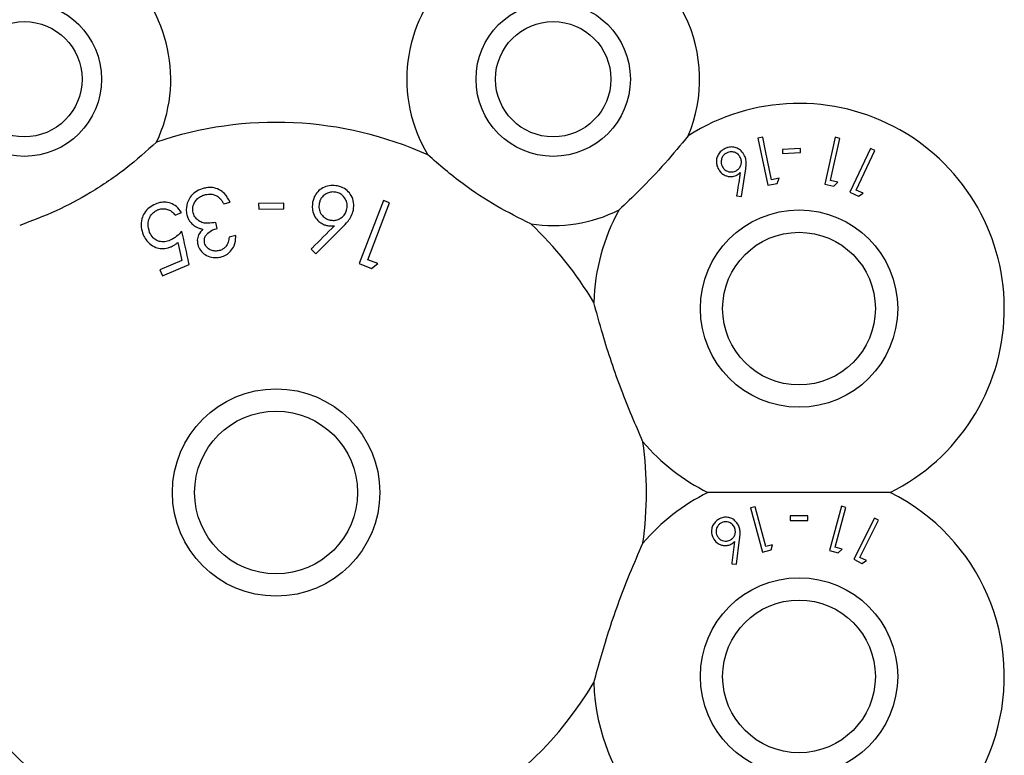
# Model space of a CAD drawing. Units: millimetres. Extents: x 105 to 4150, y 50 to 2920.
# Drawn here: x 1127 to 1178, y 583 to 621 of the extents above; entities that cross this region are included whole.
import ezdxf

# ---------------------------------------------------------------- set-up
doc = ezdxf.new("R2010")
doc.units = ezdxf.units.MM
doc.header["$LTSCALE"] = 10

msp = doc.modelspace()

# ---------------------------------------------------------------- linework, layer by layer
at = {"color": 7, "linetype": 'Continuous', "lineweight": 25}
for p, q in [((1165.465, 615.034), (1165.222, 614.983)), ((1165.222, 614.983), (1165.736, 612.542)), ((1169.215, 615.021), (1168.669, 612.604)), ((1169.455, 614.967), (1169.215, 615.021)), ((1167.411, 614.434), (1166.481, 614.39)), ((1166.481, 614.39), (1166.491, 614.185)), ((1166.491, 614.185), (1167.421, 614.229)), ((1167.421, 614.229), (1167.411, 614.434)), ((1171.027, 614.439), (1169.969, 612.183)), ((1170.297, 612.298), (1171.251, 614.334)), ((1171.251, 614.334), (1171.027, 614.439)), ((1164.363, 611.963), (1164.579, 613.297)), ((1165.736, 612.542), (1166.216, 612.643)), ((1166.311, 612.913), (1165.928, 612.832)), ((1166.216, 612.643), (1166.311, 612.913)), ((1169.342, 612.701), (1168.963, 612.787)), ((1169.144, 612.497), (1169.342, 612.701)), ((1168.669, 612.604), (1169.144, 612.497)), ((1169.969, 612.183), (1170.413, 611.975)), ((1170.652, 612.132), (1170.297, 612.298)), ((1170.413, 611.975), (1170.652, 612.132)), ((1137.638, 611.584), (1137.969, 611.664)), ((1140.738, 611.616), (1139.436, 611.594)), ((1140.743, 611.328), (1140.738, 611.616)), ((1145.88, 611.752), (1144.63, 608.497)), ((1145.075, 608.693), (1146.202, 611.629)), ((1146.202, 611.629), (1145.88, 611.752)), ((1164.121, 611.999), (1164.363, 611.963)), ((1135.124, 610.998), (1135.451, 611.137)), ((1139.436, 611.594), (1139.441, 611.306)), ((1139.441, 611.306), (1140.743, 611.328)), ((1137.298, 610.315), (1137.225, 610.626)), ((1142.392, 609.002), (1143.743, 610.338)), ((1135.271, 609.591), (1135.482, 608.653)), ((1138.26, 609.943), (1137.915, 609.861)), ((1142.148, 609.243), (1142.392, 609.002)), ((1135.482, 608.653), (1134.345, 608.171)), ((1145.587, 608.496), (1145.075, 608.693)), ((1134.345, 608.171), (1134.474, 607.867)), ((1134.474, 607.867), (1135.855, 608.454)), ((1144.63, 608.497), (1145.27, 608.252)), ((1145.27, 608.252), (1145.587, 608.496)), ((1165.07, 595.937), (1164.844, 595.877)), ((1164.844, 595.877), (1165.455, 593.596)), ((1165.621, 593.88), (1165.07, 595.937)), ((1169.533, 595.958), (1168.922, 593.678)), ((1169.208, 593.841), (1169.759, 595.898)), ((1169.759, 595.898), (1169.533, 595.958)), ((1166.881, 595.462), (1166.881, 595.218)), ((1167.797, 595.218), (1167.797, 595.462)), ((1171.239, 595.348), (1170.173, 593.221)), ((1171.45, 595.242), (1171.239, 595.348)), ((1170.489, 593.323), (1171.45, 595.242)), ((1164.106, 592.964), (1164.275, 594.245)), ((1165.98, 593.976), (1165.621, 593.88)), ((1165.903, 593.716), (1165.98, 593.976)), ((1169.566, 593.744), (1169.208, 593.841)), ((1165.455, 593.596), (1165.903, 593.716)), ((1168.922, 593.678), (1169.37, 593.558)), ((1169.37, 593.558), (1169.566, 593.744)), ((1170.823, 593.156), (1170.489, 593.323)), ((1163.875, 592.991), (1164.106, 592.964)), ((1170.173, 593.221), (1170.591, 593.011)), ((1170.591, 593.011), (1170.823, 593.156))]:
    msp.add_line(p, q, dxfattribs=at)
at = {"color": 7, "linetype": 'Continuous', "lineweight": 25, "flags": 128}
for points in [[(1165.928, 612.832), (1165.616, 614.315), (1165.465, 615.034)], [(1168.963, 612.787), (1169.019, 613.037), (1169.455, 614.967)]]:
    msp.add_lwpolyline(points, dxfattribs=at)
at = {"color": 7, "linetype": 'Continuous', "lineweight": 25}
for centre, radius in [((1127.341, 618.022), 3.985), ((1154.648, 618.022), 3.985), ((1127.341, 618.022), 2.979), ((1154.648, 618.022), 2.979), ((1167.341, 606.172), 5.094), ((1167.341, 606.172), 3.943), ((1140.341, 596.672), 5.356), ((1140.341, 596.672), 4.205), ((1167.341, 587.172), 5.094), ((1167.341, 587.172), 3.943)]:
    msp.add_circle(centre, radius, dxfattribs=at)
for centre, radius, start, end in [((1154.648, 618.022), 7.56, 337.2174, 74.5064), ((1127.341, 618.022), 7.56, 334.4957, 49.5426), ((1154.648, 618.022), 7.56, 134.796, 211.1424), ((1167.341, 606.172), 10.6, 296.3336, 122.6751), ((1140.341, 596.672), 19.12, 65.8035, 108.8474), ((1154.648, 618.022), 7.56, 261.2036, 296.7164), ((1167.341, 606.172), 10.6, 151.2586, 178.2639), ((1140.341, 596.672), 19.12, 30.9078, 46.5425), ((1140.341, 596.672), 19.12, 352.1388, 7.8612), ((1167.341, 606.172), 10.6, 220.5051, 243.6664), ((1167.341, 587.172), 10.6, 181.7361, 63.6664), ((1167.341, 587.172), 10.6, 116.3336, 139.4949), ((1140.341, 596.672), 19.12, 210.9078, 329.0922)]:
    msp.add_arc(centre, radius, start, end, dxfattribs=at)
for points, knots in [([(1134.165, 614.767), (1133.65, 614.306), (1132.604, 613.367), (1130.834, 612.169), (1128.97, 611.174), (1127.731, 610.705), (1127.101, 610.466)], [0, 0, 0, 0, 0.253096, 0.51466, 0.753397, 1, 1, 1, 1]), ([(1161.619, 615.095), (1161.228, 614.623), (1160.434, 613.664), (1159.213, 612.372), (1158.401, 611.604), (1158.047, 611.269)], [0, 0, 0, 0, 0.353587, 0.71802, 1, 1, 1, 1]), ([(1163.534, 614.449), (1163.459, 614.406), (1163.309, 614.32), (1163.157, 614.119), (1163.074, 613.897), (1163.065, 613.657), (1163.118, 613.51), (1163.147, 613.432)], [0, 0, 0, 0, 0.190688, 0.38236, 0.57194, 0.773939, 1, 1, 1, 1]), ([(1163.625, 614.226), (1163.58, 614.201), (1163.488, 614.15), (1163.383, 614.018), (1163.321, 613.857), (1163.312, 613.684), (1163.351, 613.583), (1163.369, 613.535)], [0, 0, 0, 0, 0.170568, 0.342443, 0.564117, 0.794818, 1, 1, 1, 1]), ([(1164.534, 614.072), (1164.483, 614.158), (1164.39, 614.315), (1164.167, 614.466), (1163.929, 614.529), (1163.71, 614.518), (1163.583, 614.469), (1163.534, 614.449)], [0, 0, 0, 0, 0.276436, 0.504036, 0.692002, 0.880363, 1, 1, 1, 1]), ([(1164.316, 613.969), (1164.285, 614.024), (1164.223, 614.132), (1164.057, 614.239), (1163.881, 614.283), (1163.729, 614.268), (1163.656, 614.238), (1163.625, 614.226)], [0, 0, 0, 0, 0.2559021, 0.4970694, 0.7387264, 0.8935229, 1, 1, 1, 1]), ([(1153.492, 610.551), (1152.901, 610.845), (1151.7, 611.44), (1149.875, 612.637), (1148.769, 613.598), (1148.178, 614.113)], [0, 0, 0, 0, 0.310984, 0.631659, 1, 1, 1, 1]), ([(1164.06, 613.277), (1164.103, 613.301), (1164.191, 613.349), (1164.293, 613.471), (1164.356, 613.621), (1164.377, 613.798), (1164.337, 613.909), (1164.316, 613.969)], [0, 0, 0, 0, 0.1605071, 0.3220542, 0.5305267, 0.7472788, 1, 1, 1, 1]), ([(1164.579, 613.297), (1164.595, 613.407), (1164.621, 613.594), (1164.61, 613.857), (1164.56, 614), (1164.534, 614.072)], [0, 0, 0, 0, 0.414318, 0.702348, 1, 1, 1, 1]), ([(1163.147, 613.432), (1163.209, 613.329), (1163.313, 613.154), (1163.565, 613.023), (1163.78, 612.98), (1163.959, 612.999), (1164.057, 613.038), (1164.097, 613.055)], [0, 0, 0, 0, 0.342413, 0.577519, 0.754598, 0.899296, 1, 1, 1, 1]), ([(1163.369, 613.535), (1163.402, 613.478), (1163.465, 613.366), (1163.628, 613.265), (1163.793, 613.223), (1163.942, 613.231), (1164.023, 613.263), (1164.06, 613.277)], [0, 0, 0, 0, 0.264998, 0.510281, 0.717205, 0.873585, 1, 1, 1, 1]), ([(1164.097, 613.055), (1164.116, 613.064), (1164.164, 613.088), (1164.236, 613.137), (1164.283, 613.179), (1164.308, 613.201)], [0, 0, 0, 0, 0.247948, 0.619837, 1, 1, 1, 1]), ([(1164.308, 613.201), (1164.254, 612.854), (1164.192, 612.455), (1164.129, 612.051), (1164.121, 611.999)], [0, 0, 0, 0, 0.87108, 1, 1, 1, 1]), ([(1136.622, 612.39), (1136.495, 612.349), (1136.241, 612.266), (1135.953, 612.016), (1135.755, 611.685), (1135.679, 611.34), (1135.716, 611.111), (1135.73, 611.021)], [0, 0, 0, 0, 0.19665, 0.394793, 0.574792, 0.833096, 1, 1, 1, 1]), ([(1137.969, 611.664), (1137.886, 611.824), (1137.754, 612.077), (1137.415, 612.332), (1137.078, 612.437), (1136.8, 612.429), (1136.657, 612.398), (1136.622, 612.39)], [0, 0, 0, 0, 0.3509993, 0.5558325, 0.7621828, 0.9417218, 1, 1, 1, 1]), ([(1143.509, 612.512), (1143.391, 612.525), (1143.155, 612.551), (1142.819, 612.454), (1142.54, 612.275), (1142.323, 612.01), (1142.261, 611.794), (1142.227, 611.677)], [0, 0, 0, 0, 0.1862138, 0.3732513, 0.5648443, 0.7626498, 1, 1, 1, 1]), ([(1143.428, 612.182), (1143.352, 612.192), (1143.199, 612.21), (1142.965, 612.139), (1142.763, 612.002), (1142.619, 611.815), (1142.581, 611.674), (1142.564, 611.61)], [0, 0, 0, 0, 0.178086, 0.357473, 0.581654, 0.810013, 1, 1, 1, 1]), ([(1143.999, 611.318), (1144.009, 611.409), (1144.028, 611.585), (1143.923, 611.848), (1143.756, 612.046), (1143.571, 612.147), (1143.468, 612.173), (1143.428, 612.182)], [0, 0, 0, 0, 0.261788, 0.506425, 0.751945, 0.905618, 1, 1, 1, 1]), ([(1144.333, 611.256), (1144.346, 611.389), (1144.37, 611.641), (1144.247, 611.998), (1144.022, 612.276), (1143.762, 612.447), (1143.577, 612.494), (1143.509, 612.512)], [0, 0, 0, 0, 0.264427, 0.499681, 0.692957, 0.886644, 1, 1, 1, 1]), ([(1135.451, 611.137), (1135.373, 611.246), (1135.232, 611.445), (1134.912, 611.62), (1134.584, 611.687), (1134.311, 611.651), (1134.162, 611.593), (1134.116, 611.575)], [0, 0, 0, 0, 0.287066, 0.520447, 0.716515, 0.913694, 1, 1, 1, 1]), ([(1136.057, 611.128), (1136.045, 611.223), (1136.019, 611.422), (1136.135, 611.695), (1136.32, 611.899), (1136.511, 612.009), (1136.643, 612.045), (1136.695, 612.06)], [0, 0, 0, 0, 0.251653, 0.529097, 0.705551, 0.882247, 1, 1, 1, 1]), ([(1136.695, 612.06), (1136.744, 612.069), (1136.876, 612.095), (1137.084, 612.085), (1137.215, 612.027), (1137.274, 612.001)], [0, 0, 0, 0, 0.244046, 0.6594, 1, 1, 1, 1]), ([(1137.274, 612.001), (1137.342, 611.951), (1137.453, 611.868), (1137.561, 611.718), (1137.612, 611.629), (1137.638, 611.584)], [0, 0, 0, 0, 0.432045, 0.714592, 1, 1, 1, 1]), ([(1142.227, 611.677), (1142.212, 611.508), (1142.186, 611.221), (1142.365, 610.861), (1142.578, 610.633), (1142.797, 610.51), (1142.938, 610.475), (1142.993, 610.461)], [0, 0, 0, 0, 0.343922, 0.581742, 0.758876, 0.906702, 1, 1, 1, 1]), ([(1142.564, 611.61), (1142.554, 611.516), (1142.535, 611.335), (1142.638, 611.085), (1142.791, 610.901), (1142.965, 610.789), (1143.083, 610.758), (1143.135, 610.744)], [0, 0, 0, 0, 0.2687284, 0.5162252, 0.7190752, 0.8747054, 1, 1, 1, 1]), ([(1134.116, 611.575), (1134.001, 611.517), (1133.771, 611.4), (1133.529, 611.121), (1133.382, 610.771), (1133.348, 610.375), (1133.436, 610.112), (1133.478, 609.984)], [0, 0, 0, 0, 0.179144, 0.359475, 0.523547, 0.767644, 1, 1, 1, 1]), ([(1133.811, 610.11), (1133.767, 610.253), (1133.694, 610.488), (1133.778, 610.828), (1133.912, 611.057), (1134.072, 611.199), (1134.18, 611.251), (1134.222, 611.271)], [0, 0, 0, 0, 0.353528, 0.584346, 0.764785, 0.909824, 1, 1, 1, 1]), ([(1134.222, 611.271), (1134.299, 611.295), (1134.453, 611.344), (1134.69, 611.324), (1134.919, 611.236), (1135.048, 611.104), (1135.111, 611.016), (1135.124, 610.998)], [0, 0, 0, 0, 0.212869, 0.426047, 0.646739, 0.928088, 1, 1, 1, 1]), ([(1137.225, 610.626), (1137.092, 610.604), (1136.872, 610.568), (1136.566, 610.592), (1136.347, 610.696), (1136.169, 610.86), (1136.088, 611.017), (1136.061, 611.114), (1136.057, 611.128)], [0, 0, 0, 0, 0.258052, 0.425013, 0.592637, 0.761088, 0.965898, 1, 1, 1, 1]), ([(1143.135, 610.744), (1143.207, 610.735), (1143.35, 610.717), (1143.574, 610.777), (1143.775, 610.903), (1143.935, 611.092), (1143.978, 611.243), (1143.999, 611.318)], [0, 0, 0, 0, 0.165248, 0.331213, 0.550694, 0.779333, 1, 1, 1, 1]), ([(1143.743, 610.338), (1143.851, 610.451), (1144.035, 610.642), (1144.242, 610.95), (1144.302, 611.153), (1144.333, 611.256)], [0, 0, 0, 0, 0.415086, 0.703028, 1, 1, 1, 1]), ([(1135.73, 611.021), (1135.751, 610.952), (1135.79, 610.823), (1135.91, 610.632), (1136.027, 610.529), (1136.095, 610.47)], [0, 0, 0, 0, 0.325517, 0.613884, 1, 1, 1, 1]), ([(1134.868, 609.701), (1134.78, 609.67), (1134.617, 609.613), (1134.373, 609.621), (1134.162, 609.694), (1133.949, 609.848), (1133.863, 610.012), (1133.811, 610.11)], [0, 0, 0, 0, 0.194249, 0.3588, 0.522858, 0.714901, 1, 1, 1, 1]), ([(1135.478, 610.163), (1135.391, 610.077), (1135.258, 609.946), (1135.05, 609.791), (1134.929, 609.731), (1134.868, 609.701)], [0, 0, 0, 0, 0.488382, 0.740711, 1, 1, 1, 1]), ([(1135.855, 608.454), (1135.851, 608.472), (1135.725, 609.042), (1135.6, 609.612), (1135.478, 610.163)], [0, 0, 0, 0, 0.032384, 1, 1, 1, 1]), ([(1136.095, 610.47), (1136.146, 610.435), (1136.239, 610.372), (1136.4, 610.307), (1136.509, 610.286), (1136.564, 610.275)], [0, 0, 0, 0, 0.379786, 0.685782, 1, 1, 1, 1]), ([(1136.564, 610.275), (1136.48, 610.179), (1136.327, 610.006), (1136.257, 609.717), (1136.283, 609.554), (1136.294, 609.48)], [0, 0, 0, 0, 0.402156, 0.726853, 1, 1, 1, 1]), ([(1136.647, 609.561), (1136.639, 609.628), (1136.624, 609.751), (1136.692, 609.934), (1136.837, 610.101), (1137.045, 610.239), (1137.219, 610.292), (1137.298, 610.315)], [0, 0, 0, 0, 0.2059681, 0.3768429, 0.5478691, 0.7943119, 1, 1, 1, 1]), ([(1143.355, 610.453), (1142.971, 610.069), (1142.57, 609.667), (1142.165, 609.26), (1142.148, 609.243)], [0, 0, 0, 0, 0.956227, 1, 1, 1, 1]), ([(1142.993, 610.461), (1143.023, 610.456), (1143.098, 610.444), (1143.22, 610.44), (1143.31, 610.449), (1143.355, 610.453)], [0, 0, 0, 0, 0.247874, 0.619817, 1, 1, 1, 1]), ([(1133.478, 609.984), (1133.573, 609.813), (1133.723, 609.542), (1134.098, 609.33), (1134.431, 609.256), (1134.714, 609.29), (1134.871, 609.351), (1134.921, 609.37)], [0, 0, 0, 0, 0.360035, 0.571849, 0.744717, 0.919052, 1, 1, 1, 1]), ([(1134.921, 609.37), (1134.953, 609.384), (1135.031, 609.421), (1135.149, 609.495), (1135.23, 609.559), (1135.271, 609.591)], [0, 0, 0, 0, 0.248087, 0.621069, 1, 1, 1, 1]), ([(1137.915, 609.861), (1137.902, 609.777), (1137.875, 609.609), (1137.776, 609.395), (1137.617, 609.251), (1137.49, 609.192), (1137.415, 609.171), (1137.397, 609.166)], [0, 0, 0, 0, 0.2978773, 0.5985479, 0.7727786, 0.9473384, 1, 1, 1, 1]), ([(1137.476, 608.837), (1137.574, 608.869), (1137.772, 608.933), (1138.019, 609.144), (1138.215, 609.463), (1138.26, 609.748), (1138.26, 609.922), (1138.26, 609.943)], [0, 0, 0, 0, 0.186429, 0.374468, 0.609308, 0.953296, 1, 1, 1, 1]), ([(1136.294, 609.48), (1136.332, 609.378), (1136.407, 609.176), (1136.659, 608.943), (1136.986, 608.812), (1137.278, 608.798), (1137.434, 608.829), (1137.476, 608.837)], [0, 0, 0, 0, 0.240433, 0.476193, 0.713047, 0.923145, 1, 1, 1, 1]), ([(1137.397, 609.166), (1137.328, 609.154), (1137.188, 609.131), (1136.977, 609.178), (1136.802, 609.284), (1136.69, 609.422), (1136.659, 609.522), (1136.647, 609.561)], [0, 0, 0, 0, 0.200535, 0.402614, 0.630299, 0.85591, 1, 1, 1, 1]), ([(1159.282, 599.287), (1158.9, 600.178), (1158.126, 601.986), (1157.304, 604.439), (1156.895, 605.946), (1156.746, 606.494)], [0, 0, 0, 0, 0.381892, 0.775198, 1, 1, 1, 1]), ([(1172.043, 596.672), (1171.143, 596.672), (1169.31, 596.672), (1166.08, 596.672), (1163.89, 596.672), (1162.639, 596.672)], [0, 0, 0, 0, 0.293022, 0.596309, 1, 1, 1, 1]), ([(1164.21, 594.985), (1164.158, 595.066), (1164.063, 595.216), (1163.841, 595.353), (1163.606, 595.405), (1163.4, 595.385), (1163.284, 595.335), (1163.243, 595.317)], [0, 0, 0, 0, 0.279907, 0.51125, 0.702381, 0.894055, 1, 1, 1, 1]), ([(1167.797, 595.462), (1167.644, 595.462), (1167.339, 595.462), (1167.034, 595.462), (1166.881, 595.462)], [0, 0, 0, 0, 0.500031, 1, 1, 1, 1]), ([(1163.243, 595.317), (1163.174, 595.275), (1163.036, 595.191), (1162.896, 594.998), (1162.82, 594.787), (1162.814, 594.553), (1162.871, 594.411), (1162.901, 594.333)], [0, 0, 0, 0, 0.186604, 0.374081, 0.563064, 0.760769, 1, 1, 1, 1]), ([(1163.337, 595.106), (1163.294, 595.081), (1163.208, 595.029), (1163.11, 594.898), (1163.055, 594.74), (1163.055, 594.574), (1163.093, 594.481), (1163.111, 594.438)], [0, 0, 0, 0, 0.170184, 0.341551, 0.574351, 0.803461, 1, 1, 1, 1]), ([(1164.004, 594.88), (1163.964, 594.942), (1163.893, 595.054), (1163.72, 595.139), (1163.557, 595.168), (1163.427, 595.147), (1163.358, 595.116), (1163.337, 595.106)], [0, 0, 0, 0, 0.3098442, 0.552567, 0.7363906, 0.9213478, 1, 1, 1, 1]), ([(1163.779, 594.211), (1163.821, 594.235), (1163.905, 594.285), (1164, 594.409), (1164.056, 594.56), (1164.064, 594.729), (1164.024, 594.83), (1164.004, 594.88)], [0, 0, 0, 0, 0.162936, 0.326829, 0.546175, 0.773505, 1, 1, 1, 1]), ([(1164.275, 594.245), (1164.286, 594.351), (1164.306, 594.531), (1164.289, 594.782), (1164.236, 594.917), (1164.21, 594.985)], [0, 0, 0, 0, 0.414714, 0.702811, 1, 1, 1, 1]), ([(1166.881, 595.218), (1167.034, 595.218), (1167.339, 595.218), (1167.644, 595.218), (1167.797, 595.218)], [0, 0, 0, 0, 0.500132, 1, 1, 1, 1]), ([(1162.901, 594.333), (1162.962, 594.238), (1163.066, 594.074), (1163.31, 593.954), (1163.521, 593.918), (1163.693, 593.943), (1163.785, 593.983), (1163.82, 593.999)], [0, 0, 0, 0, 0.334981, 0.574695, 0.75711, 0.905237, 1, 1, 1, 1]), ([(1163.111, 594.438), (1163.143, 594.385), (1163.207, 594.28), (1163.364, 594.189), (1163.522, 594.151), (1163.664, 594.162), (1163.744, 594.196), (1163.779, 594.211)], [0, 0, 0, 0, 0.2576645, 0.5111467, 0.7082263, 0.8691125, 1, 1, 1, 1]), ([(1156.746, 586.851), (1157.006, 587.784), (1157.534, 589.679), (1158.43, 592.106), (1159.055, 593.537), (1159.282, 594.057)], [0, 0, 0, 0, 0.381892, 0.775199, 1, 1, 1, 1]), ([(1163.82, 593.999), (1163.839, 594.009), (1163.875, 594.028), (1163.944, 594.075), (1163.988, 594.117), (1164.018, 594.145)], [0, 0, 0, 0, 0.248073, 0.496395, 1, 1, 1, 1]), ([(1164.018, 594.145), (1163.972, 593.777), (1163.925, 593.394), (1163.877, 593.006), (1163.875, 592.991)], [0, 0, 0, 0, 0.962484, 1, 1, 1, 1])]:
    msp.add_open_spline(points, degree=3, knots=knots, dxfattribs=at)

doc.saveas('drawing.dxf')
